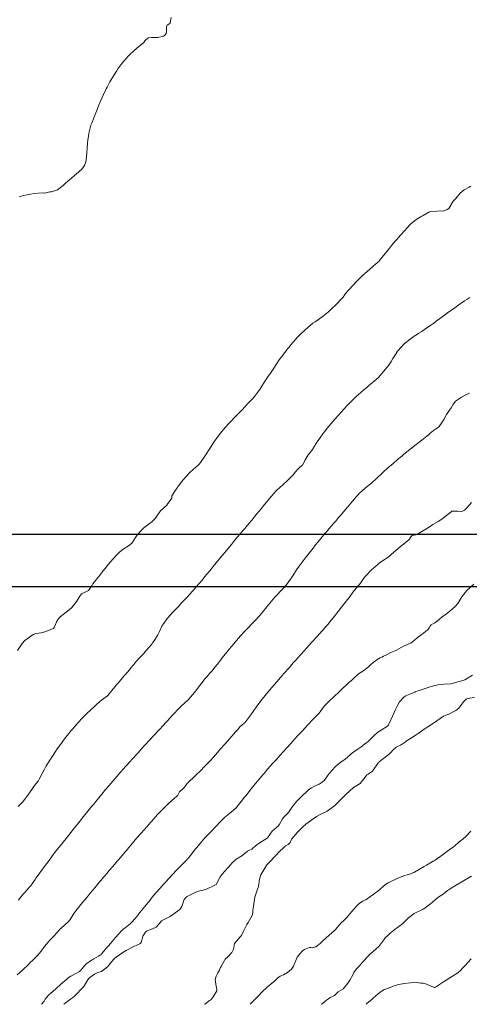
# Model space of a CAD drawing. Units: metres. Extents: x 753110 to 764807, y 8154290 to 8156740.
# Drawn here: x 759805 to 759859, y 8155150 to 8155268 of the extents above; entities that cross this region are included whole.
import ezdxf

# ---------------------------------------------------------------- set-up
doc = ezdxf.new("R2010")
doc.units = ezdxf.units.M
doc.header["$LTSCALE"] = 25
for name, color, linetype in [('2-coordenadas', 8, 'Continuous'), ('coordenadas', 8, 'Continuous'), ('Curva Indice', 36, 'Continuous')]:
    doc.layers.add(name, color=color, linetype=linetype)

msp = doc.modelspace()

# ---------------------------------------------------------------- linework, layer by layer
at = {"layer": '2-coordenadas'}
msp.add_line((759309.9337, 8155200), (760218.4189, 8155200), dxfattribs=at)
at = {"layer": 'coordenadas'}
msp.add_lwpolyline([(759602.9003, 8155516.1198), (759903.16, 8155516.1198), (759903.16, 8155206.2377), (759602.9003, 8155206.2377)], close=True, dxfattribs=at)
at = {"layer": 'Curva Indice', "color": 36, "linetype": 'Continuous', "lineweight": 13, "flags": 128}
for points, elevation in [([(759805.416, 8155246.6363), (759805.9246, 8155246.8261), (759806.3661, 8155246.9093), (759806.7802, 8155246.9777), (759807.2027, 8155247.0475), (759808.1701, 8155247.1462), (759808.412, 8155247.0923), (759808.4483, 8155247.0872), (759808.4684, 8155247.0923), (759809.0782, 8155247.2359), (759809.3042, 8155247.2666), (759809.9913, 8155247.4936), (759810.6693, 8155248.0266), (759810.9077, 8155248.2537), (759811.2739, 8155248.5557), (759811.6246, 8155248.8328), (759812.0699, 8155249.2325), (759812.1707, 8155249.3176), (759812.2435, 8155249.374), (759812.902, 8155249.9725), (759813.2326, 8155250.3987), (759813.4012, 8155250.8314), (759813.4727, 8155251.4264), (759813.5058, 8155251.9696), (759813.548, 8155252.4264), (759813.6139, 8155253.1002), (759813.6538, 8155253.4273), (759813.7617, 8155254.2001), (759813.7999, 8155254.4333), (759814.0097, 8155255.2245), (759814.096, 8155255.4584), (759814.3805, 8155256.1746), (759814.5116, 8155256.5098), (759814.7484, 8155257.1028), (759814.9227, 8155257.5364), (759815.1227, 8155258.0171), (759815.3605, 8155258.5642), (759815.5221, 8155258.9184), (759815.8426, 8155259.5875), (759815.9411, 8155259.7815), (759816.2744, 8155260.4139), (759816.3814, 8155260.6109), (759816.5846, 8155260.9562), (759817.0451, 8155261.6896), (759817.2269, 8155261.9632), (759817.4618, 8155262.2885), (759817.7096, 8155262.6117), (759817.9403, 8155262.8895), (759818.5068, 8155263.5203), (759818.7976, 8155263.806), (759819.0738, 8155264.0565), (759819.5464, 8155264.4726), (759820.2883, 8155265.0829), (759820.3281, 8155265.1264), (759820.4508, 8155265.3224), (759820.8709, 8155265.702), (759821.2692, 8155265.7268), (759821.9935, 8155265.7225), (759822.6968, 8155265.9075), (759822.8204, 8155265.9823), (759823.018, 8155266.2025), (759823.0395, 8155266.3877), (759823.0519, 8155267.0414), (759823.1353, 8155267.1983), (759823.4352, 8155267.3914), (759823.4771, 8155267.4385), (759823.501, 8155267.5321), (759823.5875, 8155268.1418)], 122.5), ([(759859.4567, 8155247.9129), (759859.2356, 8155247.8252), (759858.641, 8155247.5038), (759858.1782, 8155247.0925), (759857.6753, 8155246.4707), (759857.4413, 8155246.2473), (759857.4176, 8155246.2211), (759857.3584, 8155246.1306), (759856.8043, 8155245.2768), (759856.6078, 8155245.1462), (759856.3309, 8155245.0063), (759856.2245, 8155244.9775), (759855.4221, 8155244.9515), (759854.6644, 8155244.9017), (759854.4265, 8155244.8312), (759853.7668, 8155244.4184), (759853.689, 8155244.3724), (759853.5885, 8155244.3243), (759852.8624, 8155243.9091), (759852.331, 8155243.4603), (759852.1613, 8155243.289), (759851.9135, 8155243.0257), (759851.7593, 8155242.8517), (759851.5867, 8155242.6622), (759851.4892, 8155242.5559), (759851.1261, 8155242.1569), (759850.731, 8155241.7273), (759850.6206, 8155241.6056), (759850.4408, 8155241.4019), (759849.9636, 8155240.8346), (759849.7208, 8155240.5301), (759849.2276, 8155239.9035), (759848.6223, 8155239.1376), (759848.4758, 8155238.9719), (759848.2547, 8155238.7636), (759847.7864, 8155238.3563), (759847.2847, 8155237.9178), (759847.1511, 8155237.8059), (759847.0479, 8155237.719), (759846.4159, 8155237.1504), (759846.1515, 8155236.8966), (759845.8436, 8155236.5822), (759845.2859, 8155235.9959), (759845.1712, 8155235.8646), (759845.0036, 8155235.6848), (759844.7259, 8155235.3985), (759844.3948, 8155234.9691), (759844.1661, 8155234.6437), (759844.0186, 8155234.4721), (759843.8013, 8155234.2482), (759843.5529, 8155233.9854), (759843.3845, 8155233.8127), (759842.6994, 8155233.1506), (759842.4182, 8155232.8949), (759841.836, 8155232.4242), (759841.2364, 8155231.9914), (759840.823, 8155231.7073), (759840.5682, 8155231.5248), (759840.2153, 8155231.2423), (759839.6367, 8155230.7409), (759839.1123, 8155230.2455), (759838.9302, 8155230.059), (759838.7659, 8155229.8834), (759838.4811, 8155229.5662), (759837.897, 8155228.9002), (759837.7994, 8155228.7856), (759837.704, 8155228.6693), (759837.5533, 8155228.4825), (759837.1643, 8155227.9893), (759836.9866, 8155227.7544), (759836.5412, 8155227.1366), (759836.1508, 8155226.5658), (759835.9527, 8155226.2698), (759835.3935, 8155225.4292), (759835.3634, 8155225.3847), (759835.338, 8155225.3483), (759834.7778, 8155224.5101), (759834.3304, 8155223.803), (759834.2059, 8155223.6128), (759834.048, 8155223.3912), (759833.5661, 8155222.7573), (759833.3273, 8155222.4786), (759832.833, 8155221.9474), (759832.1069, 8155221.1754), (759832.0725, 8155221.1383), (759832.0168, 8155221.0808), (759831.2677, 8155220.3336), (759830.5782, 8155219.6151), (759830.4914, 8155219.5213), (759830.4485, 8155219.4738), (759829.8384, 8155218.7714), (759829.5226, 8155218.3835), (759829.2202, 8155217.9888), (759828.7087, 8155217.2885), (759828.6337, 8155217.1757), (759828.3754, 8155216.7593), (759828.0775, 8155216.283), (759827.8845, 8155215.9749), (759827.4873, 8155215.3705), (759826.975, 8155214.6816), (759826.7953, 8155214.4988), (759826.2343, 8155214.031), (759825.89, 8155213.6978), (759825.3241, 8155213.0854), (759825.1053, 8155212.8455), (759824.8193, 8155212.5007), (759824.6232, 8155212.245), (759824.4773, 8155212.0457), (759824.3789, 8155211.9047), (759824.3194, 8155211.817), (759824.0473, 8155211.4435), (759823.6842, 8155210.8713), (759823.6909, 8155210.6189), (759823.6875, 8155210.6048), (759823.1341, 8155209.8129), (759823.1158, 8155209.7921), (759823.0664, 8155209.748), (759822.3324, 8155209.0886), (759821.952, 8155208.5558), (759821.7366, 8155208.2078), (759821.2379, 8155207.72), (759821.0103, 8155207.547), (759820.6546, 8155207.285), (759820.3224, 8155207.0272), (759820.0789, 8155206.8013), (759819.5611, 8155206.226), (759819.3409, 8155205.8867), (759818.9362, 8155205.2248), (759818.6099, 8155204.9501), (759817.8781, 8155204.5003), (759817.6942, 8155204.3654), (759817.3794, 8155204.0841), (759817.1108, 8155203.8162), (759816.9527, 8155203.646), (759816.785, 8155203.4556), (759816.6677, 8155203.3167), (759816.0798, 8155202.6281), (759815.8526, 8155202.362), (759815.446, 8155201.8591), (759814.9609, 8155201.2262), (759814.8385, 8155201.0705), (759814.5756, 8155200.7571), (759814.2443, 8155200.345), (759814.0757, 8155200.0538), (759813.7335, 8155199.5486), (759813.2992, 8155199.3399), (759812.8859, 8155199.1239), (759812.6786, 8155198.8526), (759812.3023, 8155198.2611), (759811.9145, 8155197.726), (759811.6831, 8155197.4523), (759811.2218, 8155197.0742), (759810.8964, 8155196.8343), (759810.6903, 8155196.678), (759810.3251, 8155196.3628), (759810.1015, 8155196.1101), (759809.8889, 8155195.7721), (759809.7614, 8155195.449), (759809.623, 8155195.0929), (759809.5203, 8155194.9834), (759809.408, 8155194.9269), (759808.4998, 8155194.5743), (759808.0627, 8155194.4596), (759807.4167, 8155194.3908), (759807.0972, 8155194.2764), (759806.5551, 8155193.8821), (759806.0991, 8155193.5342), (759805.7613, 8155193.1858), (759805.2378, 8155192.3585)], 122.5), ([(759859.324, 8155234.5968), (759858.9816, 8155234.3748), (759858.6997, 8155234.1876), (759858.0079, 8155233.7116), (759857.5243, 8155233.3733), (759856.6541, 8155232.7522), (759856.3041, 8155232.4954), (759856.042, 8155232.2999), (759855.7087, 8155232.0515), (759855.317, 8155231.7585), (759855.0335, 8155231.5481), (759854.5658, 8155231.2131), (759853.9148, 8155230.7672), (759853.6455, 8155230.5931), (759853.5783, 8155230.5506), (759853.2234, 8155230.3223), (759852.9369, 8155230.1292), (759852.8703, 8155230.0851), (759852.6608, 8155229.9622), (759852.5428, 8155229.8932), (759852.506, 8155229.8696), (759851.5003, 8155229.085), (759850.7312, 8155228.2159), (759850.6548, 8155228.1279), (759850.6227, 8155228.0862), (759850.5153, 8155227.9111), (759850.1333, 8155227.2928), (759849.9366, 8155226.9586), (759849.6287, 8155226.4972), (759849.1926, 8155225.972), (759849.0388, 8155225.7997), (759848.9653, 8155225.7057), (759848.4272, 8155225.0476), (759847.8691, 8155224.5781), (759847.6704, 8155224.4302), (759847.4616, 8155224.2494), (759847.2261, 8155224.0316), (759846.9753, 8155223.8088), (759846.8987, 8155223.7443), (759846.3445, 8155223.2787), (759845.9769, 8155222.9678), (759845.9303, 8155222.9261), (759845.8565, 8155222.8558), (759845.0272, 8155222.0472), (759844.6615, 8155221.6733), (759843.9438, 8155220.8944), (759843.2175, 8155220.081), (759842.8945, 8155219.7092), (759842.7272, 8155219.5139), (759842.2709, 8155218.9627), (759842.0473, 8155218.6754), (759841.6444, 8155218.1348), (759841.4093, 8155217.8104), (759841.1478, 8155217.4324), (759840.7351, 8155216.8042), (759840.544, 8155216.4835), (759840.4976, 8155216.4131), (759840.0717, 8155215.8621), (759840.0025, 8155215.7665), (759839.5991, 8155215.1016), (759839.3552, 8155214.583), (759839.3463, 8155214.5691), (759839.3349, 8155214.5564), (759839.3214, 8155214.5428), (759838.997, 8155214.2865), (759838.8154, 8155214.1018), (759838.4555, 8155213.6824), (759838.225, 8155213.4227), (759837.6139, 8155212.7877), (759836.8348, 8155212.0729), (759836.7387, 8155211.9927), (759836.6551, 8155211.9186), (759836.2225, 8155211.4853), (759835.7718, 8155211.0112), (759835.7123, 8155210.9443), (759835.6191, 8155210.8346), (759834.9801, 8155210.0793), (759834.6167, 8155209.6382), (759834.3604, 8155209.3231), (759833.8199, 8155208.657), (759833.5492, 8155208.3179), (759833.4072, 8155208.1436), (759833.0241, 8155207.6901), (759832.7667, 8155207.3766), (759832.5783, 8155207.1456), (759832.4216, 8155206.9685), (759832.2742, 8155206.8013), (759831.8783, 8155206.3285), (759831.5536, 8155205.938), (759831.0701, 8155205.3592), (759830.807, 8155205.0441), (759830.3753, 8155204.5223), (759829.8138, 8155203.8417), (759829.6718, 8155203.6693), (759829.3601, 8155203.2931), (759828.6172, 8155202.3926), (759828.2102, 8155201.8966), (759827.8414, 8155201.4465), (759827.5084, 8155201.0426), (759827.296, 8155200.7886), (759826.6084, 8155199.9872), (759826.3842, 8155199.7321), (759826.2226, 8155199.5514), (759826.0592, 8155199.3675), (759825.8632, 8155199.1481), (759825.4592, 8155198.703), (759824.891, 8155198.0792), (759824.444, 8155197.5949), (759823.9927, 8155197.1255), (759823.8074, 8155196.9322), (759823.1933, 8155196.2546), (759823.1225, 8155196.1713), (759823.0458, 8155196.0743), (759822.4895, 8155195.2539), (759822.1897, 8155194.6071), (759822.0168, 8155194.2219), (759821.5574, 8155193.4916), (759821.386, 8155193.2628), (759821.2731, 8155193.1224), (759820.581, 8155192.2918), (759820.2919, 8155191.9689), (759819.8181, 8155191.4584), (759819.3874, 8155190.9782), (759819.1309, 8155190.6817), (759819.0554, 8155190.5889), (759818.9929, 8155190.5091), (759818.9364, 8155190.4387), (759818.7976, 8155190.2673), (759818.5996, 8155190.0321), (759818.1234, 8155189.484), (759818.0383, 8155189.3857), (759817.811, 8155189.11), (759817.3737, 8155188.5941), (759817.092, 8155188.2782), (759816.684, 8155187.7786), (759816.045, 8155186.967), (759816.0147, 8155186.9364), (759815.9792, 8155186.9088), (759815.284, 8155186.4093), (759814.7623, 8155185.9764), (759814.4967, 8155185.7382), (759813.9372, 8155185.226), (759813.5712, 8155184.8676), (759812.774, 8155184.048), (759812.7056, 8155183.975), (759812.5463, 8155183.7989), (759812.2067, 8155183.4179), (759811.8366, 8155182.9911), (759811.6556, 8155182.7765), (759811.2053, 8155182.2305), (759810.9623, 8155181.9282), (759810.8453, 8155181.7781), (759810.3464, 8155181.111), (759809.9776, 8155180.5845), (759809.7582, 8155180.2553), (759809.1942, 8155179.3831), (759809.1864, 8155179.3713), (759809.1642, 8155179.3392), (759808.6538, 8155178.5497), (759808.4307, 8155178.1554), (759808.1706, 8155177.6336), (759807.8086, 8155176.9337), (759807.6778, 8155176.7295), (759807.4424, 8155176.4225), (759807.0671, 8155175.9287), (759806.9343, 8155175.7258), (759806.4721, 8155175.0463), (759806.1008, 8155174.5482), (759805.8373, 8155174.2116), (759805.2877, 8155173.6592)], 120), ([(759859.2851, 8155223.159), (759858.8635, 8155222.9592), (759858.3421, 8155222.6822), (759857.6318, 8155222.2076), (759857.3068, 8155221.7765), (759857.0896, 8155221.4077), (759856.6081, 8155220.7274), (759856.5412, 8155220.6141), (759856.2379, 8155220.0153), (759856.0429, 8155219.6943), (759855.6592, 8155219.15), (759855.5703, 8155219.07), (759854.9905, 8155218.6947), (759854.5828, 8155218.362), (759854.3506, 8155218.1339), (759854.2015, 8155218.0074), (759853.5813, 8155217.5432), (759852.5769, 8155216.7581), (759852.1365, 8155216.4154), (759851.7789, 8155216.1287), (759851.4335, 8155215.8362), (759851.1934, 8155215.6312), (759850.6963, 8155215.2088), (759850.1578, 8155214.7494), (759849.7184, 8155214.3746), (759849.5735, 8155214.2488), (759849.3892, 8155214.0811), (759849.1366, 8155213.8472), (759848.6469, 8155213.3982), (759848.3846, 8155213.152), (759848.1656, 8155212.9479), (759847.5606, 8155212.3979), (759847.0714, 8155211.9748), (759846.5158, 8155211.5239), (759846.1513, 8155211.1932), (759845.7478, 8155210.7457), (759845.541, 8155210.4958), (759845.3079, 8155210.2184), (759844.9163, 8155209.7639), (759844.6902, 8155209.4987), (759844.266, 8155208.9964), (759843.8196, 8155208.4736), (759843.6003, 8155208.2163), (759843.2856, 8155207.8459), (759843.0673, 8155207.5907), (759842.5045, 8155206.9354), (759842.1855, 8155206.5625), (759842.0036, 8155206.3466), (759841.8658, 8155206.1811), (759841.1655, 8155205.3329), (759840.8824, 8155204.9848), (759840.5912, 8155204.6203), (759839.9608, 8155203.8218), (759839.7988, 8155203.6134), (759839.5143, 8155203.24), (759839.1644, 8155202.7739), (759838.9121, 8155202.4348), (759838.6171, 8155202.0149), (759838.1416, 8155201.2831), (759838.0902, 8155201.2019), (759838.0718, 8155201.1732), (759837.471, 8155200.3266), (759837.123, 8155199.9102), (759836.7642, 8155199.5269), (759836.2434, 8155198.9728), (759836.0821, 8155198.8041), (759836.0135, 8155198.73), (759835.5932, 8155198.2439), (759835.3953, 8155198.0048), (759835.277, 8155197.8576), (759835.1799, 8155197.7399), (759835.0511, 8155197.5802), (759834.545, 8155196.938), (759834.4776, 8155196.8583), (759833.6909, 8155195.9882), (759833.3102, 8155195.5853), (759832.7977, 8155195.0721), (759832.4645, 8155194.7229), (759831.9409, 8155194.1367), (759831.6289, 8155193.7822), (759831.0923, 8155193.1572), (759830.5549, 8155192.5156), (759830.3047, 8155192.2105), (759829.6786, 8155191.427), (759829.5016, 8155191.1994), (759829.2525, 8155190.8762), (759828.725, 8155190.1875), (759828.5044, 8155189.9143), (759828.2074, 8155189.5912), (759828.0645, 8155189.4315), (759827.8751, 8155189.2067), (759827.6808, 8155188.9852), (759827.1417, 8155188.3373), (759826.7428, 8155187.7989), (759826.3887, 8155187.3432), (759825.6825, 8155186.4995), (759825.6492, 8155186.4621), (759825.6053, 8155186.4201), (759824.8043, 8155185.6995), (759824.3627, 8155185.2567), (759823.9932, 8155184.8576), (759823.7029, 8155184.5414), (759823.1558, 8155183.9426), (759822.4454, 8155183.1661), (759822.3905, 8155183.1058), (759822.2836, 8155182.9877), (759821.8676, 8155182.5333), (759821.7199, 8155182.373), (759821.4479, 8155182.078), (759821.1176, 8155181.719), (759820.389, 8155180.9278), (759820.0541, 8155180.5635), (759819.602, 8155180.0692), (759818.9406, 8155179.3452), (759818.6416, 8155179.0153), (759818.2317, 8155178.5596), (759817.8653, 8155178.149), (759817.5887, 8155177.836), (759816.6239, 8155176.7262), (759816.1697, 8155176.1913), (759815.7562, 8155175.694), (759815.3051, 8155175.1455), (759814.962, 8155174.7228), (759814.5906, 8155174.2637), (759814.3428, 8155173.9598), (759814.1326, 8155173.7025), (759813.4938, 8155172.9133), (759813.1285, 8155172.461), (759812.7183, 8155171.9507), (759812.4528, 8155171.6222), (759812.0101, 8155171.0744), (759811.1822, 8155170.0431), (759810.5069, 8155169.1982), (759809.9695, 8155168.5212), (759809.7816, 8155168.2787), (759809.3333, 8155167.688), (759808.9906, 8155167.2327), (759808.4069, 8155166.439), (759808.2545, 8155166.2268), (759808.21, 8155166.1671), (759807.6947, 8155165.4754), (759807.5472, 8155165.2706), (759807.4305, 8155165.1076), (759807.3811, 8155165.0351), (759807.3191, 8155164.9396), (759806.7625, 8155164.1437), (759806.7153, 8155164.0874), (759806.5616, 8155163.9246), (759805.9996, 8155163.3036), (759805.6529, 8155162.8899), (759805.3218, 8155162.4829)], 117.5), ([(759859.5395, 8155210.0549), (759859.0085, 8155209.4776), (759858.6795, 8155209.1565), (759858.4412, 8155209.02), (759858.3476, 8155209.0095), (759857.9135, 8155209.0371), (759857.2246, 8155209.0436), (759857.2103, 8155209.041), (759857.1821, 8155209.0268), (759857.0929, 8155208.96), (759855.9673, 8155208.0872), (759855.5434, 8155207.8029), (759854.9237, 8155207.4177), (759854.5081, 8155207.1561), (759854.0644, 8155206.878), (759853.5903, 8155206.5933), (759853.2078, 8155206.3697), (759852.8736, 8155206.2075), (759852.6257, 8155206.1571), (759852.4508, 8155206.1081), (759852.3206, 8155205.9963), (759852.2325, 8155205.8589), (759852.113, 8155205.6736), (759852.0004, 8155205.5574), (759851.8831, 8155205.4658), (759851.6265, 8155205.2728), (759850.9839, 8155204.7538), (759850.508, 8155204.3447), (759849.9409, 8155203.8321), (759849.7748, 8155203.6794), (759849.5275, 8155203.4841), (759849.0129, 8155203.1762), (759848.4992, 8155202.8101), (759848.2858, 8155202.6117), (759848.1386, 8155202.4806), (759847.5395, 8155201.9598), (759846.9214, 8155201.3437), (759846.8323, 8155201.2494), (759846.6619, 8155201.0268), (759846.2615, 8155200.4143), (759846.0888, 8155200.193), (759845.8107, 8155199.901), (759845.5085, 8155199.533), (759845.0944, 8155198.9774), (759844.8023, 8155198.5834), (759844.716, 8155198.4677), (759843.9938, 8155197.5284), (759843.5902, 8155197.0194), (759843.1332, 8155196.4534), (759842.5908, 8155195.7838), (759842.3669, 8155195.5059), (759842.1863, 8155195.2871), (759841.7505, 8155194.7849), (759841.2647, 8155194.2537), (759841.0969, 8155194.0757), (759840.9767, 8155193.9472), (759840.3867, 8155193.3049), (759839.7837, 8155192.641), (759839.5364, 8155192.3664), (759839.1079, 8155191.8855), (759838.7402, 8155191.4698), (759838.5444, 8155191.2469), (759838.2132, 8155190.869), (759838.0428, 8155190.6751), (759837.7082, 8155190.2939), (759837.1298, 8155189.6316), (759836.8622, 8155189.3233), (759836.4952, 8155188.8997), (759836.2385, 8155188.6013), (759835.664, 8155187.9257), (759835.0224, 8155187.1555), (759834.3407, 8155186.3144), (759833.7699, 8155185.5732), (759833.4892, 8155185.1756), (759833.1343, 8155184.6679), (759832.5283, 8155183.8407), (759832.4937, 8155183.7954), (759832.4551, 8155183.7448), (759832.3931, 8155183.6783), (759832.0302, 8155183.389), (759831.8678, 8155183.2542), (759831.8369, 8155183.2151), (759831.6721, 8155182.9737), (759831.473, 8155182.7943), (759831.2859, 8155182.6198), (759830.8611, 8155182.0989), (759830.6345, 8155181.8199), (759830.0162, 8155181.1377), (759829.5207, 8155180.5836), (759829.152, 8155180.1562), (759828.6692, 8155179.5973), (759828.2939, 8155179.1819), (759827.5904, 8155178.4476), (759827.4016, 8155178.2544), (759827.3072, 8155178.1589), (759826.3997, 8155177.2699), (759825.6683, 8155176.5811), (759825.5183, 8155176.4326), (759825.3969, 8155176.2887), (759825.0749, 8155175.8439), (759825.0139, 8155175.7761), (759824.6178, 8155175.4177), (759824.5618, 8155175.3368), (759824.3947, 8155175.0501), (759824.2259, 8155174.8679), (759823.9609, 8155174.6416), (759823.6293, 8155174.3497), (759823.242, 8155173.9923), (759822.7472, 8155173.5064), (759822.2519, 8155172.9965), (759821.9482, 8155172.6719), (759821.5677, 8155172.2534), (759821.1987, 8155171.8421), (759820.8908, 8155171.4951), (759820.3989, 8155170.9357), (759819.9711, 8155170.4445), (759819.5132, 8155169.9087), (759818.777, 8155169.0414), (759818.5915, 8155168.8232), (759818.5152, 8155168.733), (759818.4159, 8155168.6145), (759818.1923, 8155168.3468), (759817.93, 8155168.0358), (759817.3047, 8155167.306), (759817.2445, 8155167.2362), (759817.2123, 8155167.1991), (759816.5818, 8155166.4548), (759816.2057, 8155166.0114), (759815.9157, 8155165.67), (759815.3599, 8155165.0194), (759815.2295, 8155164.8658), (759815.0819, 8155164.6905), (759814.4662, 8155163.9546), (759813.9151, 8155163.2914), (759813.6755, 8155162.9989), (759813.4635, 8155162.7362), (759812.8132, 8155161.9326), (759812.0733, 8155161.0197), (759811.9799, 8155160.9049), (759811.9468, 8155160.8574), (759811.7212, 8155160.4526), (759811.4331, 8155160.0225), (759811.1717, 8155159.7575), (759810.9395, 8155159.5531), (759810.3656, 8155159.0353), (759810.3037, 8155158.975), (759810.1754, 8155158.8349), (759809.5895, 8155158.1889), (759809.1349, 8155157.7036), (759808.8631, 8155157.4037), (759808.4857, 8155156.9522), (759808.2031, 8155156.5924), (759808.0363, 8155156.3576), (759807.5896, 8155155.7929), (759806.9879, 8155155.2224), (759806.8261, 8155155.078), (759806.6089, 8155154.8625), (759805.7896, 8155154.0531), (759805.1916, 8155153.5259)], 115), ([(759859.7975, 8155200.2817), (759858.9596, 8155199.5475), (759858.3819, 8155198.7568), (759858.2674, 8155198.5624), (759857.8926, 8155197.9951), (759857.5501, 8155197.5917), (759856.6931, 8155196.8505), (759856.5498, 8155196.7443), (759856.0202, 8155196.3669), (759855.4134, 8155195.8817), (759855.1642, 8155195.6744), (759855.0013, 8155195.5953), (759854.6936, 8155195.4146), (759854.5407, 8155195.2137), (759854.4838, 8155195.0762), (759854.29, 8155194.8425), (759854.0606, 8155194.6494), (759853.744, 8155194.394), (759853.5279, 8155194.2458), (759853.0221, 8155193.8664), (759852.6696, 8155193.557), (759852.307, 8155193.2879), (759851.892, 8155193.0792), (759851.4026, 8155192.8542), (759850.8434, 8155192.5604), (759850.4624, 8155192.3639), (759849.8876, 8155192.0949), (759849.5274, 8155191.9156), (759849.2714, 8155191.7826), (759849.01, 8155191.6588), (759848.801, 8155191.5573), (759848.6061, 8155191.4608), (759848.2143, 8155191.2487), (759847.7561, 8155190.9129), (759847.4271, 8155190.6024), (759847.2044, 8155190.3982), (759846.6545, 8155189.9736), (759846.0309, 8155189.5466), (759845.8443, 8155189.4081), (759845.5789, 8155189.1642), (759845.1816, 8155188.7766), (759844.8665, 8155188.5037), (759844.4504, 8155188.1369), (759844.1588, 8155187.8519), (759843.7198, 8155187.4208), (759843.0903, 8155186.8413), (759842.9681, 8155186.7324), (759842.6068, 8155186.4033), (759842.1281, 8155185.9247), (759841.9237, 8155185.676), (759841.4278, 8155184.9995), (759841.2582, 8155184.7975), (759840.4329, 8155183.9587), (759840.0707, 8155183.5787), (759839.8659, 8155183.3568), (759839.3447, 8155182.7909), (759838.7311, 8155182.1217), (759838.1742, 8155181.5128), (759838.0905, 8155181.4209), (759837.9971, 8155181.3174), (759837.3761, 8155180.6247), (759837.0791, 8155180.2942), (759836.6531, 8155179.8234), (759836.1472, 8155179.2638), (759836.0191, 8155179.12), (759835.7804, 8155178.8504), (759835.4272, 8155178.452), (759835.178, 8155178.1668), (759834.9484, 8155177.902), (759834.8701, 8155177.8096), (759834.3336, 8155177.1703), (759833.9378, 8155176.707), (759833.5012, 8155176.2044), (759833.1583, 8155175.7919), (759832.6389, 8155175.1139), (759832.5633, 8155175.0138), (759832.3782, 8155174.781), (759831.9637, 8155174.2681), (759831.6632, 8155173.8765), (759831.3616, 8155173.5296), (759831.0411, 8155173.2371), (759830.567, 8155172.8445), (759830.0025, 8155172.3486), (759829.7147, 8155172.0794), (759829.4309, 8155171.794), (759829.0646, 8155171.412), (759828.8599, 8155171.1966), (759828.5014, 8155170.8172), (759828.1828, 8155170.4826), (759827.9278, 8155170.2159), (759827.835, 8155170.1161), (759827.6468, 8155169.9096), (759827.2165, 8155169.4292), (759826.8635, 8155169.0222), (759826.3686, 8155168.4201), (759825.6617, 8155167.5015), (759825.5748, 8155167.3951), (759825.4531, 8155167.2631), (759824.6938, 8155166.4909), (759824.2723, 8155166.0853), (759823.7049, 8155165.5116), (759822.9462, 8155164.6621), (759822.7535, 8155164.44), (759822.6935, 8155164.3792), (759822.5986, 8155164.2783), (759822.1905, 8155163.8055), (759821.8791, 8155163.4596), (759821.7405, 8155163.2953), (759821.5849, 8155163.1222), (759821.3244, 8155162.8254), (759821.0373, 8155162.4255), (759820.9276, 8155162.2793), (759820.8279, 8155162.1592), (759820.2544, 8155161.4648), (759819.875, 8155160.977), (759819.5112, 8155160.508), (759818.9931, 8155159.927), (759818.7035, 8155159.6492), (759818.118, 8155159.1632), (759817.8306, 8155158.9348), (759817.7018, 8155158.8166), (759816.9572, 8155157.9833), (759816.3475, 8155157.2592), (759816.098, 8155156.9875), (759815.838, 8155156.7076), (759815.5844, 8155156.4183), (759815.2706, 8155156.0334), (759815.2309, 8155155.9883), (759815.1778, 8155155.9288), (759815.116, 8155155.875), (759814.9212, 8155155.7536), (759814.6201, 8155155.5861), (759814.3445, 8155155.4576), (759814.2191, 8155155.3753), (759814.0735, 8155155.2798), (759813.3943, 8155154.801), (759812.7843, 8155154.0878), (759812.722, 8155154.0188), (759812.6252, 8155153.9468), (759811.5874, 8155153.3503), (759811.421, 8155153.237), (759810.3648, 8155152.3782), (759809.8401, 8155151.8973), (759809.4539, 8155151.5262), (759809.2263, 8155151.345), (759808.9113, 8155151.0951), (759808.5193, 8155150.6092), (759808.3943, 8155150.3929), (759808.1113, 8155150)], 112.5), ([(759859.659, 8155189.4046), (759858.7528, 8155188.84), (759858.3671, 8155188.7005), (759857.8969, 8155188.6069), (759857.2269, 8155188.3984), (759857.0431, 8155188.3519), (759856.2071, 8155188.3099), (759855.4859, 8155188.2316), (759854.9698, 8155188.1238), (759854.4881, 8155187.9726), (759854.0997, 8155187.8338), (759853.1684, 8155187.5322), (759852.8625, 8155187.4254), (759852.7942, 8155187.3875), (759852.7599, 8155187.3692), (759851.7516, 8155186.9801), (759851.5815, 8155186.9033), (759851.4261, 8155186.7825), (759850.9385, 8155186.2212), (759850.6371, 8155185.6921), (759850.461, 8155185.2996), (759850.121, 8155184.5698), (759849.624, 8155183.5193), (759849.6065, 8155183.4724), (759849.5863, 8155183.4187), (759849.5645, 8155183.3856), (759849.4766, 8155183.3009), (759848.7066, 8155182.8118), (759848.3412, 8155182.5568), (759847.8908, 8155182.1849), (759847.5741, 8155181.8676), (759847.1592, 8155181.4626), (759846.5877, 8155181.0056), (759846.3978, 8155180.877), (759846.2222, 8155180.759), (759845.8488, 8155180.4932), (759845.2946, 8155180.1042), (759845.1818, 8155180.0174), (759844.9768, 8155179.8366), (759844.4178, 8155179.3516), (759843.8983, 8155178.9675), (759843.5994, 8155178.7467), (759843.2717, 8155178.4472), (759842.9091, 8155178.0761), (759842.5432, 8155177.6799), (759842.2907, 8155177.3585), (759841.9304, 8155176.8428), (759841.6721, 8155176.571), (759841.3008, 8155176.3681), (759840.6582, 8155176.0875), (759840.3741, 8155175.9217), (759840.0617, 8155175.6938), (759839.8957, 8155175.5539), (759839.7784, 8155175.4372), (759839.2404, 8155174.8974), (759838.9128, 8155174.588), (759838.6357, 8155174.3003), (759838.2131, 8155173.7892), (759838.0383, 8155173.5457), (759837.6212, 8155172.9407), (759837.0835, 8155172.3871), (759836.941, 8155172.2213), (759836.5566, 8155171.573), (759836.4, 8155171.309), (759836.2446, 8155171.1869), (759835.6964, 8155170.7202), (759835.1365, 8155169.9276), (759835.1228, 8155169.9074), (759835.107, 8155169.8949), (759834.1183, 8155169.2875), (759833.7083, 8155168.9804), (759833.2643, 8155168.5789), (759832.8859, 8155168.3927), (759832.7495, 8155168.3166), (759832.22, 8155167.8982), (759832.1535, 8155167.8391), (759832.0408, 8155167.7671), (759831.3668, 8155167.3828), (759830.884, 8155166.9159), (759830.6855, 8155166.7032), (759829.6954, 8155165.595), (759829.4711, 8155165.245), (759828.9788, 8155164.341), (759828.9093, 8155164.2975), (759828.824, 8155164.2676), (759827.8236, 8155163.7796), (759827.4354, 8155163.6455), (759827.05, 8155163.578), (759826.5481, 8155163.4257), (759825.4261, 8155162.882), (759825.1561, 8155162.5266), (759824.894, 8155161.6965), (759824.6327, 8155161.3662), (759824.0909, 8155160.9375), (759823.4698, 8155160.5216), (759822.8562, 8155160.1942), (759822.4645, 8155159.9744), (759822.1665, 8155159.6381), (759821.8229, 8155159.2484), (759821.3762, 8155159.0344), (759821.1273, 8155158.9391), (759820.7356, 8155158.7775), (759820.6283, 8155158.7108), (759820.5507, 8155158.6232), (759820.2324, 8155158.142), (759820.0941, 8155157.6777), (759820.018, 8155157.3835), (759819.8676, 8155157.2242), (759819.6558, 8155157.1467), (759818.964, 8155156.8407), (759818.2208, 8155156.43), (759817.8377, 8155156.2006), (759817.0114, 8155155.6594), (759816.8522, 8155155.5231), (759816.7099, 8155155.3505), (759815.9979, 8155154.4994), (759815.2549, 8155153.9435), (759815.121, 8155153.8839), (759814.8222, 8155153.7958), (759814.7593, 8155153.7721), (759814.603, 8155153.6946), (759814.4243, 8155153.5884), (759813.8894, 8155153.1941), (759813.7246, 8155153.0576), (759813.631, 8155152.9403), (759813.1516, 8155152.1412), (759811.9849, 8155150.9492), (759811.7807, 8155150.7857), (759811.5681, 8155150.6183), (759810.7466, 8155150)], 110), ([(759859.8975, 8155186.7399), (759859.0586, 8155186.6096), (759858.8942, 8155186.5346), (759858.5718, 8155186.194), (759858.0055, 8155185.4537), (759857.6449, 8155185.1523), (759856.808, 8155184.7335), (759856.7259, 8155184.6879), (759856.7066, 8155184.6809), (759856.5928, 8155184.6574), (759856.1898, 8155184.4842), (759855.003, 8155183.6618), (759854.3078, 8155183.2028), (759854.0098, 8155183.0102), (759853.1636, 8155182.4334), (759852.7935, 8155182.1803), (759851.7235, 8155181.4967), (759851.5811, 8155181.3939), (759851.5113, 8155181.3355), (759851.049, 8155181.034), (759850.6668, 8155180.8598), (759850.5092, 8155180.784), (759850.1795, 8155180.4674), (759849.8831, 8155180.1401), (759849.7048, 8155179.9813), (759848.4977, 8155179.0157), (759848.4366, 8155178.9581), (759848.3689, 8155178.8857), (759847.6742, 8155177.9069), (759847.1646, 8155177.5673), (759847.0193, 8155177.4574), (759846.9343, 8155177.3542), (759846.2184, 8155176.4191), (759845.6188, 8155176.0531), (759845.4135, 8155175.9421), (759844.5162, 8155175.1179), (759843.8345, 8155174.453), (759843.1876, 8155173.794), (759842.2708, 8155173.1218), (759841.4917, 8155172.7727), (759840.9754, 8155172.5002), (759839.7291, 8155171.5603), (759839.3726, 8155171.2431), (759838.7625, 8155170.6277), (759838.0503, 8155169.8079), (759837.8595, 8155169.373), (759837.6099, 8155169.1379), (759837.2634, 8155168.9737), (759836.37, 8155168.0914), (759836.2786, 8155167.9665), (759835.0947, 8155166.7395), (759835.0899, 8155166.7384), (759835.041, 8155166.693), (759834.3223, 8155165.5162), (759834.1834, 8155164.9935), (759834.039, 8155164.0943), (759833.9222, 8155163.7748), (759833.6137, 8155162.8103), (759833.3807, 8155161.2259), (759833.3543, 8155160.9878), (759833.308, 8155160.623), (759832.8326, 8155159.7837), (759832.6709, 8155159.5429), (759832.2957, 8155158.8512), (759832.0147, 8155158.2349), (759831.8778, 8155158.0667), (759831.1987, 8155157.2919), (759831.095, 8155156.8037), (759831.0772, 8155156.6121), (759830.8485, 8155156.2087), (759830.3728, 8155155.692), (759830.0735, 8155155.3914), (759829.9775, 8155155.2615), (759829.5956, 8155154.5396), (759829.5096, 8155154.3984), (759829.4198, 8155154.2242), (759829.3675, 8155154.0942), (759829.1996, 8155153.7789), (759828.9683, 8155153.3503), (759828.8497, 8155152.9244), (759828.8499, 8155152.9102), (759829.0368, 8155151.9331), (759829.0793, 8155151.7994), (759829.0705, 8155151.6253), (759828.6452, 8155150.8905), (759828.5527, 8155150.7707), (759828.358, 8155150.5543), (759828.2571, 8155150.4834), (759828.1973, 8155150.4438), (759827.6188, 8155150.0136), (759827.6009, 8155150)], 107.5), ([(759859.4397, 8155170.7079), (759858.8813, 8155170.1209), (759858.5044, 8155169.7864), (759858.2318, 8155169.5769), (759858.0533, 8155169.4335), (759857.5204, 8155168.9659), (759857.3267, 8155168.8112), (759856.896, 8155168.5181), (759856.8752, 8155168.5055), (759856.8668, 8155168.4994), (759856.0306, 8155167.8334), (759855.2018, 8155167.2663), (759855.1139, 8155167.2104), (759855.0371, 8155167.163), (759854.1462, 8155166.6438), (759853.8796, 8155166.4912), (759852.6995, 8155165.8175), (759852.6295, 8155165.7793), (759852.6053, 8155165.7676), (759852.0261, 8155165.5357), (759851.8237, 8155165.4866), (759851.5564, 8155165.4341), (759851.245, 8155165.3185), (759850.7174, 8155165.0809), (759849.5692, 8155164.5442), (759849.2471, 8155164.3397), (759848.3102, 8155163.5305), (759848.2061, 8155163.4468), (759846.8861, 8155162.5194), (759846.8653, 8155162.5084), (759846.5038, 8155162.3363), (759846.0291, 8155161.9825), (759845.8278, 8155161.792), (759845.476, 8155161.4014), (759845.2694, 8155161.1521), (759845.2554, 8155161.1378), (759845.2124, 8155161.0914), (759844.6215, 8155160.4054), (759844.2591, 8155160.0469), (759843.9448, 8155159.7354), (759843.4581, 8155159.1941), (759843.288, 8155158.992), (759843.1157, 8155158.808), (759842.5227, 8155158.2707), (759842.1195, 8155157.9269), (759841.7297, 8155157.5867), (759841.4153, 8155157.2791), (759840.9233, 8155156.878), (759840.5085, 8155156.7434), (759840.3142, 8155156.787), (759840.1496, 8155156.8021), (759839.543, 8155156.5701), (759839.3662, 8155156.4466), (759838.9887, 8155156.0411), (759838.6795, 8155155.6464), (759838.5891, 8155155.4479), (759838.2467, 8155154.5565), (759837.9871, 8155154.2135), (759837.511, 8155153.8164), (759837.0444, 8155153.5373), (759836.6495, 8155153.3609), (759836.3836, 8155153.169), (759835.9975, 8155152.8183), (759835.1245, 8155152.0753), (759834.4194, 8155151.425), (759834.3423, 8155151.3395), (759834.1688, 8155151.1356), (759833.5226, 8155150.4791), (759833.0374, 8155150)], 105), ([(759859.5281, 8155165.3489), (759858.7719, 8155164.8908), (759858.3655, 8155164.6658), (759857.6162, 8155164.2321), (759857.0917, 8155163.8875), (759856.8026, 8155163.7066), (759856.6807, 8155163.6197), (759856.1424, 8155163.1933), (759855.9283, 8155163.0449), (759855.4925, 8155162.7659), (759855.452, 8155162.7386), (759855.4146, 8155162.7099), (759854.6159, 8155162.0257), (759853.8113, 8155161.4322), (759853.7242, 8155161.3766), (759853.6514, 8155161.3378), (759852.658, 8155160.8628), (759852.5048, 8155160.763), (759851.9711, 8155160.3037), (759851.5302, 8155159.8855), (759851.348, 8155159.7092), (759851.1246, 8155159.5244), (759850.8465, 8155159.3214), (759850.695, 8155159.208), (759850.4511, 8155159.0168), (759850.327, 8155158.9194), (759850.2528, 8155158.8622), (759850.2098, 8155158.8272), (759849.8212, 8155158.501), (759849.5198, 8155158.2528), (759849.2192, 8155157.9558), (759849.0563, 8155157.7237), (759848.4601, 8155156.9138), (759847.491, 8155156.073), (759847.4348, 8155156.0336), (759847.3822, 8155155.9847), (759847.2227, 8155155.8033), (759846.512, 8155155.0358), (759846.0806, 8155154.5643), (759845.7785, 8155154.2359), (759845.4685, 8155153.804), (759845.3321, 8155153.545), (759844.9725, 8155152.8794), (759844.756, 8155152.5244), (759844.233, 8155151.8726), (759844.1734, 8155151.8136), (759844.144, 8155151.7978), (759843.5884, 8155151.4812), (759843.1956, 8155151.0934), (759843.1543, 8155151.0573), (759842.6441, 8155150.8194), (759842.4114, 8155150.6667), (759842.1998, 8155150.4843), (759841.6524, 8155150.0719), (759841.5399, 8155150)], 102.5), ([(759859.4864, 8155155.4251), (759858.7683, 8155154.6449), (759858.4972, 8155154.3668), (759858.1978, 8155154.0397), (759857.9579, 8155153.8036), (759857.7646, 8155153.6731), (759857.0748, 8155153.2534), (759856.3787, 8155152.806), (759856.1868, 8155152.6837), (759855.4616, 8155152.2131), (759855.2228, 8155152.0588), (759855.1629, 8155152.0314), (759855.0698, 8155152.0255), (759854.9913, 8155152.0426), (759853.9434, 8155152.4827), (759853.7666, 8155152.5167), (759853.4814, 8155152.5369), (759853.2219, 8155152.5811), (759852.9469, 8155152.5995), (759852.2474, 8155152.5562), (759851.472, 8155152.4812), (759850.8415, 8155152.3658), (759850.3954, 8155152.2499), (759849.8891, 8155152.0667), (759849.2445, 8155151.8315), (759849.1015, 8155151.7646), (759848.9794, 8155151.6829), (759848.5658, 8155151.4154), (759848.3694, 8155151.2717), (759848.1302, 8155151.0577), (759847.7759, 8155150.7323), (759847.6953, 8155150.6668), (759847.6472, 8155150.6251), (759847.0294, 8155150.0818), (759846.9262, 8155150)], 100)]:
    msp.add_lwpolyline(points, dxfattribs=dict(at, elevation=elevation))

doc.saveas('drawing.dxf')
